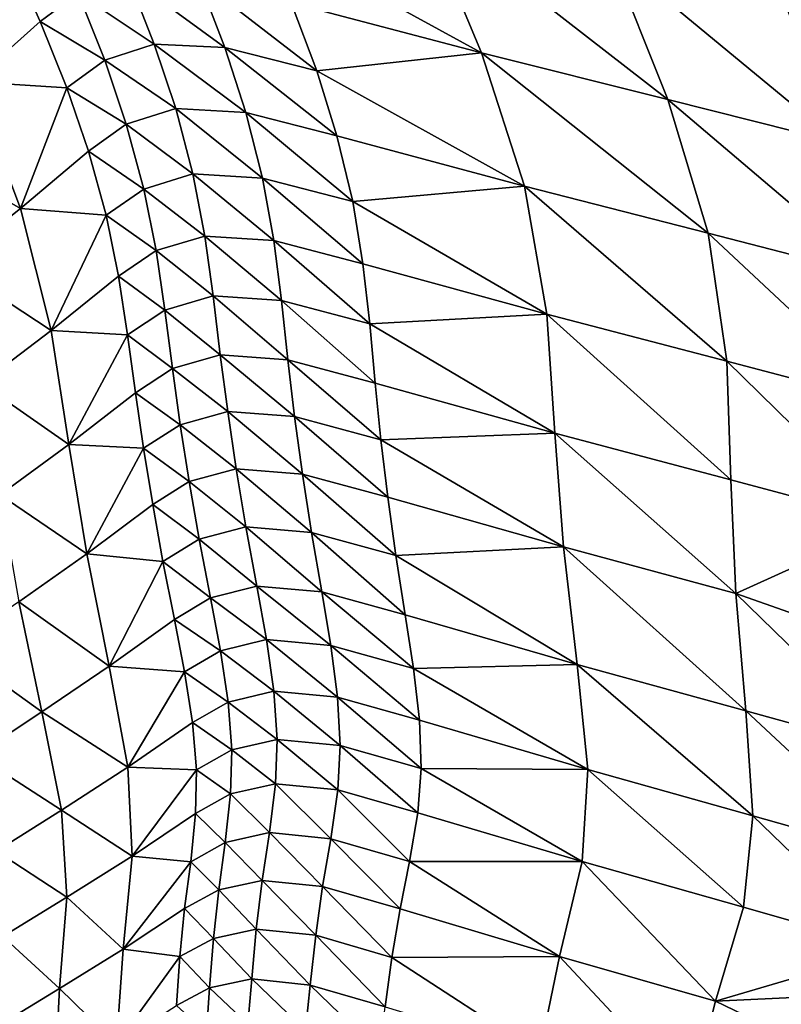
# Model space of a CAD drawing. Units: metres. Extents: x -19.8 to 16.8, y -16.6 to 12.
# Drawn here: x -4.6 to -4.4, y -5.7 to -5.5 of the extents above; entities that cross this region are included whole.
import ezdxf

# ---------------------------------------------------------------- set-up
doc = ezdxf.new("R2010")
doc.units = ezdxf.units.M
doc.linetypes.add('AUSGEZOGEN', pattern=[0])
doc.linetypes.add('VERDECKT2_S2', pattern=[0.27, 0.2, -0.07])
doc.layers.add('Felsflächen', color=7, linetype='AUSGEZOGEN', lineweight=25)
doc.layers.add('Standard', color=7, linetype='AUSGEZOGEN', lineweight=25)

msp = doc.modelspace()

# ---------------------------------------------------------------- linework, layer by layer
at = {"layer": 'Felsflächen', "color": 35, "linetype": 'AUSGEZOGEN', "lineweight": 25, "transparency": 33554687}
for points in [[(-4.52613, -5.48826, 1.38605), (-4.54164, -5.45114, 1.40864), (-4.58257, -5.45731, 1.38163)], [(-4.54164, -5.45114, 1.40864), (-4.52613, -5.48826, 1.38605), (-4.47854, -5.50014, 1.40321)], [(-4.54164, -5.45114, 1.40864), (-4.47854, -5.50014, 1.40321), (-4.49348, -5.46282, 1.42574)], [(-4.58257, -5.45731, 1.38163), (-4.57478, -5.47546, 1.36984), (-4.52613, -5.48826, 1.38605)], [(-4.65619, -5.49569, 1.25819), (-4.63888, -5.48027, 1.30452), (-4.64687, -5.46265, 1.31595)], [(-4.64687, -5.46265, 1.31595), (-4.63888, -5.48027, 1.30452), (-4.62922, -5.47305, 1.32754)], [(-4.49348, -5.46282, 1.42574), (-4.47854, -5.50014, 1.40321), (-4.43493, -5.51112, 1.41878)], [(-4.49348, -5.46282, 1.42574), (-4.43493, -5.51112, 1.41878), (-4.44935, -5.47362, 1.44124)], [(-4.62922, -5.47305, 1.32754), (-4.60976, -5.486, 1.33456), (-4.61653, -5.46873, 1.3473)], [(-4.61653, -5.46873, 1.3473), (-4.60976, -5.486, 1.33456), (-4.59173, -5.48689, 1.34859)], [(-4.61653, -5.46873, 1.3473), (-4.59173, -5.48689, 1.34859), (-4.59841, -5.46953, 1.36141)], [(-4.59841, -5.46953, 1.36141), (-4.59173, -5.48689, 1.34859), (-4.56827, -5.49285, 1.35701)], [(-4.59841, -5.46953, 1.36141), (-4.56827, -5.49285, 1.35701), (-4.57478, -5.47546, 1.36984)], [(-4.63888, -5.48027, 1.30452), (-4.62243, -5.49015, 1.31495), (-4.62922, -5.47305, 1.32754)], [(-4.62922, -5.47305, 1.32754), (-4.62243, -5.49015, 1.31495), (-4.60976, -5.486, 1.33456)], [(-4.52613, -5.48826, 1.38605), (-4.57478, -5.47546, 1.36984), (-4.56827, -5.49285, 1.35701)], [(-4.6321, -5.49717, 1.29211), (-4.63888, -5.48027, 1.30452), (-4.65619, -5.49569, 1.25819)], [(-4.63888, -5.48027, 1.30452), (-4.6321, -5.49717, 1.29211), (-4.62243, -5.49015, 1.31495)], [(-4.62243, -5.49015, 1.31495), (-4.60429, -5.5025, 1.32075), (-4.60976, -5.486, 1.33456)], [(-4.60976, -5.486, 1.33456), (-4.60429, -5.5025, 1.32075), (-4.58638, -5.50348, 1.33468)], [(-4.60976, -5.486, 1.33456), (-4.58638, -5.50348, 1.33468), (-4.59173, -5.48689, 1.34859)], [(-4.59173, -5.48689, 1.34859), (-4.58638, -5.50348, 1.33468), (-4.5631, -5.50946, 1.34308)], [(-4.59173, -5.48689, 1.34859), (-4.5631, -5.50946, 1.34308), (-4.56827, -5.49285, 1.35701)], [(-4.51518, -5.52234, 1.35926), (-4.52613, -5.48826, 1.38605), (-4.56827, -5.49285, 1.35701)], [(-4.52613, -5.48826, 1.38605), (-4.51518, -5.52234, 1.35926), (-4.46829, -5.53433, 1.37636)], [(-4.52613, -5.48826, 1.38605), (-4.46829, -5.53433, 1.37636), (-4.47854, -5.50014, 1.40321)], [(-4.6321, -5.49717, 1.29211), (-4.61691, -5.5065, 1.3013), (-4.62243, -5.49015, 1.31495)], [(-4.62243, -5.49015, 1.31495), (-4.61691, -5.5065, 1.3013), (-4.60429, -5.5025, 1.32075)], [(-4.56827, -5.49285, 1.35701), (-4.5631, -5.50946, 1.34308), (-4.51518, -5.52234, 1.35926)], [(-4.67416, -5.51071, 1.2123), (-4.64393, -5.52798, 1.23317), (-4.65619, -5.49569, 1.25819)], [(-4.65619, -5.49569, 1.25819), (-4.64393, -5.52798, 1.23317), (-4.6321, -5.49717, 1.29211)], [(-4.64393, -5.52798, 1.23317), (-4.62657, -5.51335, 1.27867), (-4.6321, -5.49717, 1.29211)], [(-4.6321, -5.49717, 1.29211), (-4.62657, -5.51335, 1.27867), (-4.61691, -5.5065, 1.3013)], [(-4.47854, -5.50014, 1.40321), (-4.46829, -5.53433, 1.37636), (-4.42532, -5.5454, 1.39188)], [(-4.47854, -5.50014, 1.40321), (-4.42532, -5.5454, 1.39188), (-4.43493, -5.51112, 1.41878)], [(-4.61691, -5.5065, 1.3013), (-4.5999, -5.51919, 1.30483), (-4.60429, -5.5025, 1.32075)], [(-4.60429, -5.5025, 1.32075), (-4.5999, -5.51919, 1.30483), (-4.58213, -5.52025, 1.31865)], [(-4.60429, -5.5025, 1.32075), (-4.58213, -5.52025, 1.31865), (-4.58638, -5.50348, 1.33468)], [(-4.58638, -5.50348, 1.33468), (-4.58213, -5.52025, 1.31865), (-4.55907, -5.52624, 1.32701)], [(-4.58638, -5.50348, 1.33468), (-4.55907, -5.52624, 1.32701), (-4.5631, -5.50946, 1.34308)], [(-4.62657, -5.51335, 1.27867), (-4.61245, -5.52305, 1.28558), (-4.61691, -5.5065, 1.3013)], [(-4.61691, -5.5065, 1.3013), (-4.61245, -5.52305, 1.28558), (-4.5999, -5.51919, 1.30483)], [(-4.51518, -5.52234, 1.35926), (-4.5631, -5.50946, 1.34308), (-4.55907, -5.52624, 1.32701)], [(-4.67416, -5.51071, 1.2123), (-4.66192, -5.54223, 1.18807), (-4.64393, -5.52798, 1.23317)], [(-4.62208, -5.52971, 1.26319), (-4.62657, -5.51335, 1.27867), (-4.64393, -5.52798, 1.23317)], [(-4.62657, -5.51335, 1.27867), (-4.62208, -5.52971, 1.26319), (-4.61245, -5.52305, 1.28558)], [(-4.61245, -5.52305, 1.28558), (-4.59687, -5.53505, 1.28771), (-4.5999, -5.51919, 1.30483)], [(-4.5999, -5.51919, 1.30483), (-4.59687, -5.53505, 1.28771), (-4.57926, -5.53616, 1.30139)], [(-4.5999, -5.51919, 1.30483), (-4.57926, -5.53616, 1.30139), (-4.58213, -5.52025, 1.31865)], [(-4.58213, -5.52025, 1.31865), (-4.57926, -5.53616, 1.30139), (-4.55645, -5.54215, 1.30968)], [(-4.58213, -5.52025, 1.31865), (-4.55645, -5.54215, 1.30968), (-4.55907, -5.52624, 1.32701)], [(-4.50948, -5.55501, 1.32567), (-4.51518, -5.52234, 1.35926), (-4.55907, -5.52624, 1.32701)], [(-4.51518, -5.52234, 1.35926), (-4.50948, -5.55501, 1.32567), (-4.46351, -5.56701, 1.34256)], [(-4.51518, -5.52234, 1.35926), (-4.46351, -5.56701, 1.34256), (-4.46829, -5.53433, 1.37636)], [(-4.62208, -5.52971, 1.26319), (-4.60932, -5.53877, 1.26868), (-4.61245, -5.52305, 1.28558)], [(-4.61245, -5.52305, 1.28558), (-4.60932, -5.53877, 1.26868), (-4.59687, -5.53505, 1.28771)], [(-4.55907, -5.52624, 1.32701), (-4.55645, -5.54215, 1.30968), (-4.50948, -5.55501, 1.32567)], [(-4.66192, -5.54223, 1.18807), (-4.63614, -5.55917, 1.20205), (-4.64393, -5.52798, 1.23317)], [(-4.64393, -5.52798, 1.23317), (-4.63614, -5.55917, 1.20205), (-4.62208, -5.52971, 1.26319)], [(-4.63614, -5.55917, 1.20205), (-4.6189, -5.54525, 1.24654), (-4.62208, -5.52971, 1.26319)], [(-4.62208, -5.52971, 1.26319), (-4.6189, -5.54525, 1.24654), (-4.60932, -5.53877, 1.26868)], [(-4.60932, -5.53877, 1.26868), (-4.59472, -5.55034, 1.26982), (-4.59687, -5.53505, 1.28771)], [(-4.59687, -5.53505, 1.28771), (-4.59472, -5.55034, 1.26982), (-4.57729, -5.55151, 1.28334)], [(-4.59687, -5.53505, 1.28771), (-4.57729, -5.55151, 1.28334), (-4.57926, -5.53616, 1.30139)], [(-4.46829, -5.53433, 1.37636), (-4.46351, -5.56701, 1.34256), (-4.42139, -5.57808, 1.35789)], [(-4.46829, -5.53433, 1.37636), (-4.42139, -5.57808, 1.35789), (-4.42532, -5.5454, 1.39188)], [(-4.57926, -5.53616, 1.30139), (-4.57729, -5.55151, 1.28334), (-4.55473, -5.55748, 1.29157)], [(-4.57926, -5.53616, 1.30139), (-4.55473, -5.55748, 1.29157), (-4.55645, -5.54215, 1.30968)], [(-4.6189, -5.54525, 1.24654), (-4.60706, -5.55394, 1.25101), (-4.60932, -5.53877, 1.26868)], [(-4.60932, -5.53877, 1.26868), (-4.60706, -5.55394, 1.25101), (-4.59472, -5.55034, 1.26982)], [(-4.66192, -5.54223, 1.18807), (-4.65399, -5.5727, 1.15796), (-4.63614, -5.55917, 1.20205)], [(-4.50948, -5.55501, 1.32567), (-4.55645, -5.54215, 1.30968), (-4.55473, -5.55748, 1.29157)], [(-4.61658, -5.56026, 1.22915), (-4.6189, -5.54525, 1.24654), (-4.63614, -5.55917, 1.20205)], [(-4.6189, -5.54525, 1.24654), (-4.61658, -5.56026, 1.22915), (-4.60706, -5.55394, 1.25101)], [(-4.60706, -5.55394, 1.25101), (-4.59289, -5.56541, 1.25167), (-4.59472, -5.55034, 1.26982)], [(-4.59472, -5.55034, 1.26982), (-4.59289, -5.56541, 1.25167), (-4.57564, -5.56663, 1.26504)], [(-4.59472, -5.55034, 1.26982), (-4.57564, -5.56663, 1.26504), (-4.57729, -5.55151, 1.28334)], [(-4.57729, -5.55151, 1.28334), (-4.57564, -5.56663, 1.26504), (-4.55334, -5.57258, 1.27319)], [(-4.57729, -5.55151, 1.28334), (-4.55334, -5.57258, 1.27319), (-4.55473, -5.55748, 1.29157)], [(-4.61658, -5.56026, 1.22915), (-4.60512, -5.56889, 1.23309), (-4.60706, -5.55394, 1.25101)], [(-4.60706, -5.55394, 1.25101), (-4.60512, -5.56889, 1.23309), (-4.59289, -5.56541, 1.25167)], [(-4.50743, -5.58536, 1.28889), (-4.50948, -5.55501, 1.32567), (-4.55473, -5.55748, 1.29157)], [(-4.50948, -5.55501, 1.32567), (-4.50743, -5.58536, 1.28889), (-4.4625, -5.59729, 1.30548)], [(-4.50948, -5.55501, 1.32567), (-4.4625, -5.59729, 1.30548), (-4.46351, -5.56701, 1.34256)], [(-4.55473, -5.55748, 1.29157), (-4.55334, -5.57258, 1.27319), (-4.50743, -5.58536, 1.28889)], [(-4.65399, -5.5727, 1.15796), (-4.63158, -5.5883, 1.16811), (-4.63614, -5.55917, 1.20205)], [(-4.63614, -5.55917, 1.20205), (-4.63158, -5.5883, 1.16811), (-4.61658, -5.56026, 1.22915)], [(-4.63158, -5.5883, 1.16811), (-4.61456, -5.57505, 1.21151), (-4.61658, -5.56026, 1.22915)], [(-4.61658, -5.56026, 1.22915), (-4.61456, -5.57505, 1.21151), (-4.60512, -5.56889, 1.23309)], [(-4.60512, -5.56889, 1.23309), (-4.59099, -5.57986, 1.23455), (-4.59289, -5.56541, 1.25167)], [(-4.59289, -5.56541, 1.25167), (-4.59099, -5.57986, 1.23455), (-4.57392, -5.58113, 1.24778)], [(-4.59289, -5.56541, 1.25167), (-4.57392, -5.58113, 1.24778), (-4.57564, -5.56663, 1.26504)], [(-4.57564, -5.56663, 1.26504), (-4.57392, -5.58113, 1.24778), (-4.55186, -5.58707, 1.25585)], [(-4.57564, -5.56663, 1.26504), (-4.55186, -5.58707, 1.25585), (-4.55334, -5.57258, 1.27319)], [(-4.46351, -5.56701, 1.34256), (-4.4625, -5.59729, 1.30548), (-4.42132, -5.60831, 1.32053)], [(-4.46351, -5.56701, 1.34256), (-4.42132, -5.60831, 1.32053), (-4.42139, -5.57808, 1.35789)], [(-4.61456, -5.57505, 1.21151), (-4.60312, -5.58323, 1.21619), (-4.60512, -5.56889, 1.23309)], [(-4.60512, -5.56889, 1.23309), (-4.60312, -5.58323, 1.21619), (-4.59099, -5.57986, 1.23455)], [(-4.65399, -5.5727, 1.15796), (-4.64919, -5.60118, 1.12511), (-4.63158, -5.5883, 1.16811)], [(-4.50743, -5.58536, 1.28889), (-4.55334, -5.57258, 1.27319), (-4.55186, -5.58707, 1.25585)], [(-4.6125, -5.58923, 1.19486), (-4.61456, -5.57505, 1.21151), (-4.63158, -5.5883, 1.16811)], [(-4.61456, -5.57505, 1.21151), (-4.6125, -5.58923, 1.19486), (-4.60312, -5.58323, 1.21619)], [(-4.60312, -5.58323, 1.21619), (-4.58882, -5.59449, 1.21765), (-4.59099, -5.57986, 1.23455)], [(-4.59099, -5.57986, 1.23455), (-4.58882, -5.59449, 1.21765), (-4.57192, -5.59582, 1.23074)], [(-4.59099, -5.57986, 1.23455), (-4.57192, -5.59582, 1.23074), (-4.57392, -5.58113, 1.24778)], [(-4.57392, -5.58113, 1.24778), (-4.57192, -5.59582, 1.23074), (-4.5501, -5.60174, 1.23875)], [(-4.57392, -5.58113, 1.24778), (-4.5501, -5.60174, 1.23875), (-4.55186, -5.58707, 1.25585)], [(-4.6125, -5.58923, 1.19486), (-4.60085, -5.59774, 1.1995), (-4.60312, -5.58323, 1.21619)], [(-4.60312, -5.58323, 1.21619), (-4.60085, -5.59774, 1.1995), (-4.58882, -5.59449, 1.21765)], [(-4.50519, -5.61444, 1.25419), (-4.50743, -5.58536, 1.28889), (-4.55186, -5.58707, 1.25585)], [(-4.50743, -5.58536, 1.28889), (-4.50519, -5.61444, 1.25419), (-4.46123, -5.62632, 1.2705)], [(-4.50743, -5.58536, 1.28889), (-4.46123, -5.62632, 1.2705), (-4.4625, -5.59729, 1.30548)], [(-4.55186, -5.58707, 1.25585), (-4.5501, -5.60174, 1.23875), (-4.50519, -5.61444, 1.25419)], [(-4.64919, -5.60118, 1.12511), (-4.62697, -5.6162, 1.13608), (-4.63158, -5.5883, 1.16811)], [(-4.63158, -5.5883, 1.16811), (-4.62697, -5.6162, 1.13608), (-4.6125, -5.58923, 1.19486)], [(-4.62697, -5.6162, 1.13608), (-4.61017, -5.60359, 1.17843), (-4.6125, -5.58923, 1.19486)], [(-4.6125, -5.58923, 1.19486), (-4.61017, -5.60359, 1.17843), (-4.60085, -5.59774, 1.1995)], [(-4.60085, -5.59774, 1.1995), (-4.58634, -5.60935, 1.20092), (-4.58882, -5.59449, 1.21765)], [(-4.58882, -5.59449, 1.21765), (-4.58634, -5.60935, 1.20092), (-4.56961, -5.61073, 1.21387)], [(-4.58882, -5.59449, 1.21765), (-4.56961, -5.61073, 1.21387), (-4.57192, -5.59582, 1.23074)], [(-4.61017, -5.60359, 1.17843), (-4.59828, -5.61248, 1.18299), (-4.60085, -5.59774, 1.1995)], [(-4.60085, -5.59774, 1.1995), (-4.59828, -5.61248, 1.18299), (-4.58634, -5.60935, 1.20092)], [(-4.57192, -5.59582, 1.23074), (-4.56961, -5.61073, 1.21387), (-4.54802, -5.61665, 1.22182)], [(-4.57192, -5.59582, 1.23074), (-4.54802, -5.61665, 1.22182), (-4.5501, -5.60174, 1.23875)], [(-4.4625, -5.59729, 1.30548), (-4.46123, -5.62632, 1.2705), (-4.42132, -5.60831, 1.32053)], [(-4.64919, -5.60118, 1.12511), (-4.64436, -5.62845, 1.09411), (-4.62697, -5.6162, 1.13608)], [(-4.50519, -5.61444, 1.25419), (-4.5501, -5.60174, 1.23875), (-4.54802, -5.61665, 1.22182)], [(-4.60754, -5.61817, 1.16217), (-4.61017, -5.60359, 1.17843), (-4.62697, -5.6162, 1.13608)], [(-4.61017, -5.60359, 1.17843), (-4.60754, -5.61817, 1.16217), (-4.59828, -5.61248, 1.18299)], [(-4.59828, -5.61248, 1.18299), (-4.58356, -5.62446, 1.1843), (-4.58634, -5.60935, 1.20092)], [(-4.58634, -5.60935, 1.20092), (-4.58356, -5.62446, 1.1843), (-4.56699, -5.6259, 1.19711)], [(-4.58634, -5.60935, 1.20092), (-4.56699, -5.6259, 1.19711), (-4.56961, -5.61073, 1.21387)], [(-4.38044, -5.6548, 1.29241), (-4.42132, -5.60831, 1.32053), (-4.46123, -5.62632, 1.2705)], [(-4.60754, -5.61817, 1.16217), (-4.59541, -5.62746, 1.16657), (-4.59828, -5.61248, 1.18299)], [(-4.59828, -5.61248, 1.18299), (-4.59541, -5.62746, 1.16657), (-4.58356, -5.62446, 1.1843)], [(-4.56961, -5.61073, 1.21387), (-4.56699, -5.6259, 1.19711), (-4.54564, -5.63181, 1.20499)], [(-4.56961, -5.61073, 1.21387), (-4.54564, -5.63181, 1.20499), (-4.54802, -5.61665, 1.22182)], [(-4.50169, -5.64446, 1.2202), (-4.50519, -5.61444, 1.25419), (-4.54802, -5.61665, 1.22182)], [(-4.50519, -5.61444, 1.25419), (-4.50169, -5.64446, 1.2202), (-4.45867, -5.65631, 1.23624)], [(-4.50519, -5.61444, 1.25419), (-4.45867, -5.65631, 1.23624), (-4.46123, -5.62632, 1.2705)], [(-4.64436, -5.62845, 1.09411), (-4.62125, -5.64494, 1.10467), (-4.62697, -5.6162, 1.13608)], [(-4.62697, -5.6162, 1.13608), (-4.62125, -5.64494, 1.10467), (-4.60754, -5.61817, 1.16217)], [(-4.62125, -5.64494, 1.10467), (-4.60462, -5.63299, 1.146), (-4.60754, -5.61817, 1.16217)], [(-4.60754, -5.61817, 1.16217), (-4.60462, -5.63299, 1.146), (-4.59541, -5.62746, 1.16657)], [(-4.54802, -5.61665, 1.22182), (-4.54564, -5.63181, 1.20499), (-4.50169, -5.64446, 1.2202)], [(-4.59541, -5.62746, 1.16657), (-4.58112, -5.6381, 1.16919), (-4.58356, -5.62446, 1.1843)], [(-4.58356, -5.62446, 1.1843), (-4.58112, -5.6381, 1.16919), (-4.56469, -5.6396, 1.18187)], [(-4.58356, -5.62446, 1.1843), (-4.56469, -5.6396, 1.18187), (-4.56699, -5.6259, 1.19711)], [(-4.60462, -5.63299, 1.146), (-4.59288, -5.64099, 1.15165), (-4.59541, -5.62746, 1.16657)], [(-4.59541, -5.62746, 1.16657), (-4.59288, -5.64099, 1.15165), (-4.58112, -5.6381, 1.16919)], [(-4.56699, -5.6259, 1.19711), (-4.56469, -5.6396, 1.18187), (-4.54355, -5.6455, 1.18969)], [(-4.56699, -5.6259, 1.19711), (-4.54355, -5.6455, 1.18969), (-4.54564, -5.63181, 1.20499)], [(-4.45867, -5.65631, 1.23624), (-4.41924, -5.66725, 1.2508), (-4.46123, -5.62632, 1.2705)], [(-4.41924, -5.66725, 1.2508), (-4.38044, -5.6548, 1.29241), (-4.46123, -5.62632, 1.2705)], [(-4.66136, -5.64015, 1.05314), (-4.63845, -5.65654, 1.06371), (-4.64436, -5.62845, 1.09411)], [(-4.64436, -5.62845, 1.09411), (-4.63845, -5.65654, 1.06371), (-4.62125, -5.64494, 1.10467)], [(-4.60205, -5.64637, 1.13131), (-4.60462, -5.63299, 1.146), (-4.62125, -5.64494, 1.10467)], [(-4.60462, -5.63299, 1.146), (-4.60205, -5.64637, 1.13131), (-4.59288, -5.64099, 1.15165)], [(-4.50169, -5.64446, 1.2202), (-4.54564, -5.63181, 1.20499), (-4.54355, -5.6455, 1.18969)], [(-4.59288, -5.64099, 1.15165), (-4.57924, -5.65129, 1.15383), (-4.58112, -5.6381, 1.16919)], [(-4.58112, -5.6381, 1.16919), (-4.57924, -5.65129, 1.15383), (-4.56297, -5.65283, 1.16639)], [(-4.58112, -5.6381, 1.16919), (-4.56297, -5.65283, 1.16639), (-4.56469, -5.6396, 1.18187)], [(-4.66136, -5.64015, 1.05314), (-4.65527, -5.6676, 1.02373), (-4.63845, -5.65654, 1.06371)], [(-4.56469, -5.6396, 1.18187), (-4.56297, -5.65283, 1.16639), (-4.54204, -5.65872, 1.17415)], [(-4.56469, -5.6396, 1.18187), (-4.54204, -5.65872, 1.17415), (-4.54355, -5.6455, 1.18969)], [(-4.60205, -5.64637, 1.13131), (-4.59091, -5.65407, 1.13648), (-4.59288, -5.64099, 1.15165)], [(-4.59288, -5.64099, 1.15165), (-4.59091, -5.65407, 1.13648), (-4.57924, -5.65129, 1.15383)], [(-4.63845, -5.65654, 1.06371), (-4.61648, -5.67066, 1.07597), (-4.62125, -5.64494, 1.10467)], [(-4.62125, -5.64494, 1.10467), (-4.61648, -5.67066, 1.07597), (-4.60205, -5.64637, 1.13131)], [(-4.49899, -5.67131, 1.18913), (-4.50169, -5.64446, 1.2202), (-4.54355, -5.6455, 1.18969)], [(-4.54355, -5.6455, 1.18969), (-4.54204, -5.65872, 1.17415), (-4.49899, -5.67131, 1.18913)], [(-4.50169, -5.64446, 1.2202), (-4.49899, -5.67131, 1.18913), (-4.45683, -5.68312, 1.20493)], [(-4.50169, -5.64446, 1.2202), (-4.45683, -5.68312, 1.20493), (-4.45867, -5.65631, 1.23624)], [(-4.61648, -5.67066, 1.07597), (-4.60002, -5.65931, 1.11638), (-4.60205, -5.64637, 1.13131)], [(-4.60205, -5.64637, 1.13131), (-4.60002, -5.65931, 1.11638), (-4.59091, -5.65407, 1.13648)], [(-4.59091, -5.65407, 1.13648), (-4.5784, -5.66362, 1.13804), (-4.57924, -5.65129, 1.15383)], [(-4.57924, -5.65129, 1.15383), (-4.5784, -5.66362, 1.13804), (-4.5623, -5.6652, 1.15047)], [(-4.57924, -5.65129, 1.15383), (-4.5623, -5.6652, 1.15047), (-4.56297, -5.65283, 1.16639)], [(-4.56297, -5.65283, 1.16639), (-4.5623, -5.6652, 1.15047), (-4.54161, -5.67106, 1.15816)], [(-4.56297, -5.65283, 1.16639), (-4.54161, -5.67106, 1.15816), (-4.54204, -5.65872, 1.17415)], [(-4.60002, -5.65931, 1.11638), (-4.58997, -5.6663, 1.1209), (-4.59091, -5.65407, 1.13648)], [(-4.59091, -5.65407, 1.13648), (-4.58997, -5.6663, 1.1209), (-4.5784, -5.66362, 1.13804)], [(-4.65527, -5.6676, 1.02373), (-4.6335, -5.68168, 1.03594), (-4.63845, -5.65654, 1.06371)], [(-4.63845, -5.65654, 1.06371), (-4.6335, -5.68168, 1.03594), (-4.61648, -5.67066, 1.07597)], [(-4.45867, -5.65631, 1.23624), (-4.45683, -5.68312, 1.20493), (-4.41819, -5.69402, 1.21927)], [(-4.45867, -5.65631, 1.23624), (-4.41819, -5.69402, 1.21927), (-4.41924, -5.66725, 1.2508)], [(-4.599, -5.67142, 1.10103), (-4.60002, -5.65931, 1.11638), (-4.61648, -5.67066, 1.07597)], [(-4.60002, -5.65931, 1.11638), (-4.599, -5.67142, 1.10103), (-4.58997, -5.6663, 1.1209)], [(-4.49899, -5.67131, 1.18913), (-4.54204, -5.65872, 1.17415), (-4.54161, -5.67106, 1.15816)], [(-4.58997, -5.6663, 1.1209), (-4.57881, -5.67492, 1.12176), (-4.5784, -5.66362, 1.13804)], [(-4.5784, -5.66362, 1.13804), (-4.57881, -5.67492, 1.12176), (-4.56291, -5.67652, 1.13404)], [(-4.5784, -5.66362, 1.13804), (-4.56291, -5.67652, 1.13404), (-4.5623, -5.6652, 1.15047)], [(-4.5623, -5.6652, 1.15047), (-4.56291, -5.67652, 1.13404), (-4.54247, -5.68234, 1.14165)], [(-4.5623, -5.6652, 1.15047), (-4.54247, -5.68234, 1.14165), (-4.54161, -5.67106, 1.15816)], [(-4.65527, -5.6676, 1.02373), (-4.65014, -5.69218, 0.99685), (-4.6335, -5.68168, 1.03594)], [(-4.599, -5.67142, 1.10103), (-4.59025, -5.67753, 1.10482), (-4.58997, -5.6663, 1.1209)], [(-4.58997, -5.6663, 1.1209), (-4.59025, -5.67753, 1.10482), (-4.57881, -5.67492, 1.12176)], [(-4.6335, -5.68168, 1.03594), (-4.61538, -5.69339, 1.04578), (-4.61648, -5.67066, 1.07597)], [(-4.61648, -5.67066, 1.07597), (-4.61538, -5.69339, 1.04578), (-4.599, -5.67142, 1.10103)], [(-4.61538, -5.69339, 1.04578), (-4.5992, -5.68254, 1.0852), (-4.599, -5.67142, 1.10103)], [(-4.599, -5.67142, 1.10103), (-4.5992, -5.68254, 1.0852), (-4.59025, -5.67753, 1.10482)], [(-4.54161, -5.67106, 1.15816), (-4.54247, -5.68234, 1.14165), (-4.50043, -5.69478, 1.15637)], [(-4.50043, -5.69478, 1.15637), (-4.49899, -5.67131, 1.18913), (-4.54161, -5.67106, 1.15816)], [(-4.49899, -5.67131, 1.18913), (-4.50043, -5.69478, 1.15637), (-4.45925, -5.70646, 1.17187)], [(-4.49899, -5.67131, 1.18913), (-4.45925, -5.70646, 1.17187), (-4.45683, -5.68312, 1.20493)], [(-4.59025, -5.67753, 1.10482), (-4.58035, -5.68742, 1.10208), (-4.57881, -5.67492, 1.12176)], [(-4.57881, -5.67492, 1.12176), (-4.58035, -5.68742, 1.10208), (-4.56468, -5.68903, 1.11419)], [(-4.57881, -5.67492, 1.12176), (-4.56468, -5.68903, 1.11419), (-4.56291, -5.67652, 1.13404)], [(-4.5992, -5.68254, 1.0852), (-4.59162, -5.68995, 1.0854), (-4.59025, -5.67753, 1.10482)], [(-4.59025, -5.67753, 1.10482), (-4.59162, -5.68995, 1.0854), (-4.58035, -5.68742, 1.10208)], [(-4.56291, -5.67652, 1.13404), (-4.56468, -5.68903, 1.11419), (-4.54456, -5.69479, 1.12171)], [(-4.56291, -5.67652, 1.13404), (-4.54456, -5.69479, 1.12171), (-4.54247, -5.68234, 1.14165)], [(-4.65014, -5.69218, 0.99685), (-4.6321, -5.70392, 1.00671), (-4.6335, -5.68168, 1.03594)], [(-4.6335, -5.68168, 1.03594), (-4.6321, -5.70392, 1.00671), (-4.61538, -5.69339, 1.04578)], [(-4.60044, -5.69484, 1.06608), (-4.5992, -5.68254, 1.0852), (-4.61538, -5.69339, 1.04578)], [(-4.5992, -5.68254, 1.0852), (-4.60044, -5.69484, 1.06608), (-4.59162, -5.68995, 1.0854)], [(-4.50043, -5.69478, 1.15637), (-4.54247, -5.68234, 1.14165), (-4.54456, -5.69479, 1.12171)], [(-4.45683, -5.68312, 1.20493), (-4.45925, -5.70646, 1.17187), (-4.42152, -5.71723, 1.18594)], [(-4.45683, -5.68312, 1.20493), (-4.42152, -5.71723, 1.18594), (-4.41819, -5.69402, 1.21927)], [(-4.59162, -5.68995, 1.0854), (-4.58221, -5.69962, 1.08231), (-4.58035, -5.68742, 1.10208)], [(-4.58035, -5.68742, 1.10208), (-4.58221, -5.69962, 1.08231), (-4.56679, -5.70122, 1.09424)], [(-4.58035, -5.68742, 1.10208), (-4.56679, -5.70122, 1.09424), (-4.56468, -5.68903, 1.11419)], [(-4.60044, -5.69484, 1.06608), (-4.59331, -5.70207, 1.06588), (-4.59162, -5.68995, 1.0854)], [(-4.59162, -5.68995, 1.0854), (-4.59331, -5.70207, 1.06588), (-4.58221, -5.69962, 1.08231)], [(-4.56468, -5.68903, 1.11419), (-4.56679, -5.70122, 1.09424), (-4.54699, -5.70691, 1.10166)], [(-4.56468, -5.68903, 1.11419), (-4.54699, -5.70691, 1.10166), (-4.54456, -5.69479, 1.12171)], [(-4.65014, -5.69218, 0.99685), (-4.64844, -5.71396, 0.96858), (-4.6321, -5.70392, 1.00671)], [(-4.6321, -5.70392, 1.00671), (-4.61772, -5.71721, 1.00864), (-4.61538, -5.69339, 1.04578)], [(-4.61538, -5.69339, 1.04578), (-4.61772, -5.71721, 1.00864), (-4.60044, -5.69484, 1.06608)], [(-4.61772, -5.71721, 1.00864), (-4.602, -5.70684, 1.04686), (-4.60044, -5.69484, 1.06608)], [(-4.60044, -5.69484, 1.06608), (-4.602, -5.70684, 1.04686), (-4.59331, -5.70207, 1.06588)], [(-4.54456, -5.69479, 1.12171), (-4.54699, -5.70691, 1.10166), (-4.50627, -5.71906, 1.116)], [(-4.50627, -5.71906, 1.116), (-4.50043, -5.69478, 1.15637), (-4.54456, -5.69479, 1.12171)], [(-4.50043, -5.69478, 1.15637), (-4.50627, -5.71906, 1.116), (-4.46638, -5.73048, 1.13111)], [(-4.50043, -5.69478, 1.15637), (-4.46638, -5.73048, 1.13111), (-4.45925, -5.70646, 1.17187)], [(-4.59331, -5.70207, 1.06588), (-4.58371, -5.71205, 1.06273), (-4.58221, -5.69962, 1.08231)], [(-4.58221, -5.69962, 1.08231), (-4.58371, -5.71205, 1.06273), (-4.56853, -5.71365, 1.07449)], [(-4.58221, -5.69962, 1.08231), (-4.56853, -5.71365, 1.07449), (-4.56679, -5.70122, 1.09424)], [(-4.602, -5.70684, 1.04686), (-4.59464, -5.71443, 1.04655), (-4.59331, -5.70207, 1.06588)], [(-4.59331, -5.70207, 1.06588), (-4.59464, -5.71443, 1.04655), (-4.58371, -5.71205, 1.06273)], [(-4.56679, -5.70122, 1.09424), (-4.56853, -5.71365, 1.07449), (-4.54906, -5.71928, 1.08181)], [(-4.56679, -5.70122, 1.09424), (-4.54906, -5.71928, 1.08181), (-4.54699, -5.70691, 1.10166)], [(-4.64844, -5.71396, 0.96858), (-4.63397, -5.72726, 0.97077), (-4.6321, -5.70392, 1.00671)], [(-4.6321, -5.70392, 1.00671), (-4.63397, -5.72726, 0.97077), (-4.61772, -5.71721, 1.00864)], [(-4.60321, -5.71908, 1.02783), (-4.602, -5.70684, 1.04686), (-4.61772, -5.71721, 1.00864)], [(-4.602, -5.70684, 1.04686), (-4.60321, -5.71908, 1.02783), (-4.59464, -5.71443, 1.04655)], [(-4.50627, -5.71906, 1.116), (-4.54699, -5.70691, 1.10166), (-4.54906, -5.71928, 1.08181)], [(-4.45925, -5.70646, 1.17187), (-4.46638, -5.73048, 1.13111), (-4.42152, -5.71723, 1.18594)], [(-4.59464, -5.71443, 1.04655), (-4.58488, -5.72474, 1.04331), (-4.58371, -5.71205, 1.06273)], [(-4.58371, -5.71205, 1.06273), (-4.58488, -5.72474, 1.04331), (-4.56994, -5.72636, 1.0549)], [(-4.58371, -5.71205, 1.06273), (-4.56994, -5.72636, 1.0549), (-4.56853, -5.71365, 1.07449)], [(-4.56853, -5.71365, 1.07449), (-4.56994, -5.72636, 1.0549), (-4.55077, -5.73192, 1.06213)], [(-4.56853, -5.71365, 1.07449), (-4.55077, -5.73192, 1.06213), (-4.54906, -5.71928, 1.08181)], [(-4.64844, -5.71396, 0.96858), (-4.64985, -5.73684, 0.9338), (-4.63397, -5.72726, 0.97077)], [(-4.60321, -5.71908, 1.02783), (-4.59565, -5.72704, 1.02738), (-4.59464, -5.71443, 1.04655)], [(-4.59464, -5.71443, 1.04655), (-4.59565, -5.72704, 1.02738), (-4.58488, -5.72474, 1.04331)], [(-4.63397, -5.72726, 0.97077), (-4.61939, -5.74145, 0.97193), (-4.61772, -5.71721, 1.00864)], [(-4.61772, -5.71721, 1.00864), (-4.61939, -5.74145, 0.97193), (-4.60321, -5.71908, 1.02783)], [(-4.46638, -5.73048, 1.13111), (-4.38318, -5.72658, 1.20245), (-4.42152, -5.71723, 1.18594)], [(-4.61939, -5.74145, 0.97193), (-4.60409, -5.73158, 1.00895), (-4.60321, -5.71908, 1.02783)], [(-4.60321, -5.71908, 1.02783), (-4.60409, -5.73158, 1.00895), (-4.59565, -5.72704, 1.02738)], [(-4.54906, -5.71928, 1.08181), (-4.55077, -5.73192, 1.06213), (-4.51134, -5.7438, 1.07612)], [(-4.51134, -5.7438, 1.07612), (-4.50627, -5.71906, 1.116), (-4.54906, -5.71928, 1.08181)], [(-4.50627, -5.71906, 1.116), (-4.51134, -5.7438, 1.07612), (-4.47272, -5.75496, 1.09084)], [(-4.50627, -5.71906, 1.116), (-4.47272, -5.75496, 1.09084), (-4.46638, -5.73048, 1.13111)], [(-4.59565, -5.72704, 1.02738), (-4.58583, -5.73631, 1.02587), (-4.58488, -5.72474, 1.04331)], [(-4.58488, -5.72474, 1.04331), (-4.58583, -5.73631, 1.02587), (-4.5711, -5.73794, 1.0373)], [(-4.58488, -5.72474, 1.04331), (-4.5711, -5.73794, 1.0373), (-4.56994, -5.72636, 1.0549)], [(-4.64985, -5.73684, 0.9338), (-4.63518, -5.75101, 0.93523), (-4.63397, -5.72726, 0.97077)], [(-4.63397, -5.72726, 0.97077), (-4.63518, -5.75101, 0.93523), (-4.61939, -5.74145, 0.97193)], [(-4.60409, -5.73158, 1.00895), (-4.59646, -5.73853, 1.01017), (-4.59565, -5.72704, 1.02738)], [(-4.59565, -5.72704, 1.02738), (-4.59646, -5.73853, 1.01017), (-4.58583, -5.73631, 1.02587)], [(-4.56994, -5.72636, 1.0549), (-4.5711, -5.73794, 1.0373), (-4.55221, -5.74345, 1.04445)], [(-4.56994, -5.72636, 1.0549), (-4.55221, -5.74345, 1.04445), (-4.55077, -5.73192, 1.06213)], [(-4.39771, -5.76357, 1.13778), (-4.38318, -5.72658, 1.20245), (-4.46638, -5.73048, 1.13111)], [(-4.46638, -5.73048, 1.13111), (-4.47272, -5.75496, 1.09084), (-4.39771, -5.76357, 1.13778)]]:
    msp.add_3dface(points, dxfattribs=at)
at = {"layer": 'Standard', "color": 94, "linetype": 'AUSGEZOGEN', "lineweight": 25, "transparency": 33554687}
for points, invisible_edges in [([(-5.58803, -16.58277), (-19.53763, 2.63229), (1.32197, -16.58277)], 3), ([(1.32197, -16.58277), (-19.53763, 2.63229), (12.77151, -11.84503)], 15), ([(12.77151, -11.84503), (-19.53763, 2.63229), (15.50808, -7.25739)], 3), ([(15.50808, -7.25739), (-19.53763, 2.63229), (15.50808, -3.01739)], 3)]:
    msp.add_3dface(points, dxfattribs=dict(at, invisible_edges=invisible_edges))
at = {"layer": 'Standard', "color": 5, "linetype": 'VERDECKT2_S2', "lineweight": 25, "transparency": 33554687}
msp.add_3dface([(-5.33445, -5.13947, -0.37), (-4.58359, -6.43802, -0.37), (-3.28505, -5.68717, -0.37), (-4.0359, -4.38862, -0.37)], dxfattribs=at)

doc.saveas('drawing.dxf')
